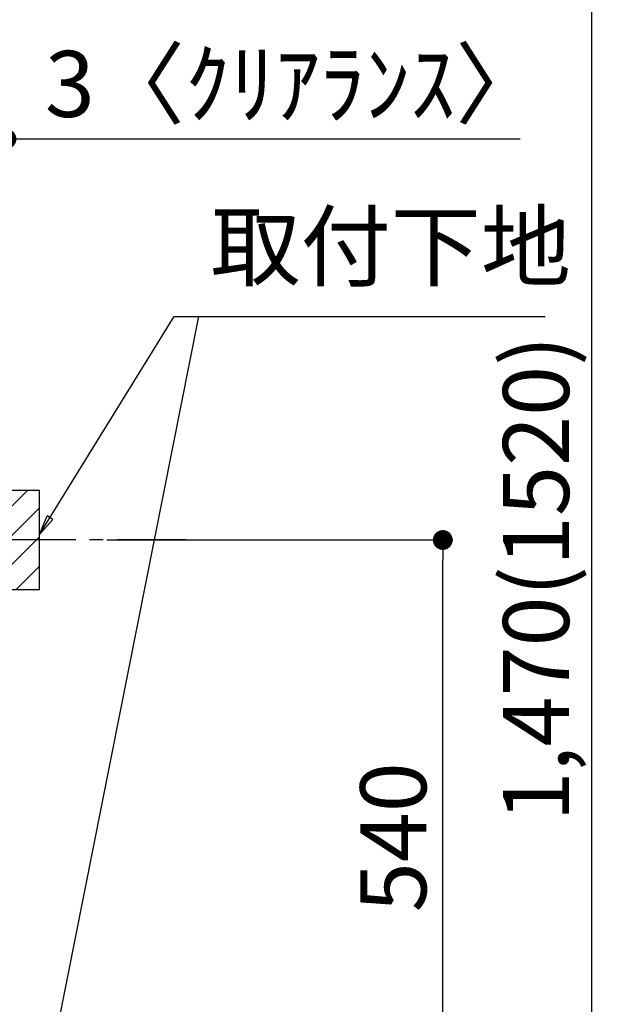
# Model space of a CAD drawing. Extents: x 28111 to 54233, y -32850 to -24450.
# Drawn here: x 48833 to 49361, y -30648 to -29754 of the extents above; entities that cross this region are included whole.
import ezdxf

# ---------------------------------------------------------------- set-up
doc = ezdxf.new("R2010")
doc.units = 0
doc.header["$LTSCALE"] = 50
doc.header["$MEASUREMENT"] = 0
doc.linetypes.add('CENTER', pattern=[2, 1.25, -0.25, 0.25, -0.25])
doc.layers.get('0').update_dxf_attribs({"linetype": 'CONTINUOUS'})
for name, color, linetype in [('150-機器', 8, 'CONTINUOUS'), ('160-文字', 254, 'CONTINUOUS'), ('166-寸法B', 11, 'CONTINUOUS'), ('180-補助', 161, 'CONTINUOUS')]:
    doc.layers.add(name, color=color, linetype=linetype)
doc.styles.add('KH001', font='txt')
doc.dimstyles.new('KH1xx030', dxfattribs={"dimscale": 30, "dimtxt": 2, "dimasz": 0.6, "dimexe": 0.3, "dimexo": 1.2, "dimgap": 0.5, "dimtad": 3, "dimdec": 1, "dimdsep": 46, "dimlunit": 6, "dimtxsty": 'KH001', "dimblk": 'DOT', "dimcen": 1, "dimdle": 1, "dimclrd": 256, "dimclre": 256, "dimclrt": 256, "dimadec": 0, "dimazin": 0, "dimtfac": 1, "dimtdec": 1, "dimtix": 1, "dimtmove": 2, "dimatfit": 3, "dimldrblk": 'CLOSEDBLANK', "dimfxl": 1, "dimtolj": 1, "dimtzin": 0, "dimlwd": -1, "dimlwe": -1, "dimarcsym": 0})

# ---------------------------------------------------------------- blocks, each defined once
blk = doc.blocks.new('_Dot')
at = {"color": 0, "linetype": 'ByBlock', "lineweight": -2}
blk.add_line((-0.5, 0), (-1, 0), dxfattribs=at)
at = {"color": 0, "linetype": 'ByBlock', "const_width": 0.5}
blk.add_lwpolyline([(-0.25, 0, 1), (0.25, 0, 1)], format="xyb", close=True, dxfattribs=at)
blk = doc.blocks.new('*D154')
at = {"layer": '166-寸法B', "transparency": 16777216}
for p, q in [((48952.8, -29526.27), (49361.38, -29526.27)), ((49352.38, -29544.27), (49352.38, -30978.27)), ((48872.03, -30996.27), (49361.38, -30996.27))]:
    blk.add_line(p, q, dxfattribs=at)
at = {"layer": '166-寸法B', "transparency": 16777216, "xscale": 18, "yscale": 18, "zscale": 18}
for p, rotation in [((49352.38, -29526.27), 90), ((49352.38, -30996.27), 270)]:
    blk.add_blockref('_Dot', p, dxfattribs=dict(at, rotation=rotation))
at = {"layer": '166-寸法B', "transparency": 16777216, "insert": (49302.07, -30261.27), "char_height": 60, "attachment_point": 5, "rotation": 90, "style": 'KH001'}
blk.add_mtext('\\A1;1,470(1520)', dxfattribs=at)
blk = doc.blocks.new('_ClosedBlank')
at = {"color": 0, "linetype": 'ByBlock', "lineweight": -2}
for p, q in [((-1, 0.167), (0, 0)), ((-1, 0.167), (-1, -0.167)), ((0, 0), (-1, -0.167))]:
    blk.add_line(p, q, dxfattribs=at)
blk = doc.blocks.new('*D158')
at = {"layer": '166-寸法B', "transparency": 16777216}
for p, q in [((48912.11, -30226.27), (49226.38, -30226.27)), ((49217.38, -30748.27), (49217.38, -30244.27)), ((48857.03, -30766.27), (49226.38, -30766.27))]:
    blk.add_line(p, q, dxfattribs=at)
at = {"layer": '166-寸法B', "transparency": 16777216, "xscale": 18, "yscale": 18, "zscale": 18}
for p, rotation in [((49217.38, -30226.27), 90), ((49217.38, -30766.27), 270)]:
    blk.add_blockref('_Dot', p, dxfattribs=dict(at, rotation=rotation))
at = {"layer": '166-寸法B', "transparency": 16777216, "insert": (49172.38, -30496.27), "char_height": 60, "attachment_point": 5, "rotation": 90, "style": 'KH001'}
blk.add_mtext('\\A1;540', dxfattribs=at)
blk = doc.blocks.new('*D177')
at = {"layer": '166-寸法B', "transparency": 16777216}
for p, q in [((48818.03, -30100.27), (48818.03, -29853.07)), ((48821.03, -30100.27), (48821.03, -29853.07)), ((48800.03, -29862.07), (48782.03, -29862.07)), ((48821.03, -29862.07), (48818.03, -29862.07)), ((48821.03, -29862.07), (49287.74, -29862.07)), ((48839.03, -29862.07), (48857.03, -29862.07))]:
    blk.add_line(p, q, dxfattribs=at)
at = {"layer": '166-寸法B', "transparency": 16777216, "xscale": 18, "yscale": 18, "zscale": 18}
blk.add_blockref('_Dot', (48818.03, -29862.07), dxfattribs=at)
at = {"layer": '166-寸法B', "transparency": 16777216, "xscale": 18, "yscale": 18, "zscale": 18, "rotation": 180}
blk.add_blockref('_Dot', (48821.03, -29862.07), dxfattribs=at)
at = {"layer": '166-寸法B', "transparency": 16777216, "insert": (49083.23, -29812.06), "char_height": 60, "attachment_point": 5, "style": 'KH001'}
blk.add_mtext('\\A1;3〈ｸﾘｱﾗﾝｽ〉', dxfattribs=at)

msp = doc.modelspace()

# ---------------------------------------------------------------- hatches: boundary and pattern name
at = {"layer": '180-補助'}
h = msp.add_hatch(dxfattribs=at)
h.set_pattern_fill('ANSI31', color=256, scale=150, style=0)
h.set_pattern_definition([(45, (-405919.502, -30368.509), (-13.25825215, 13.25825215), [])])
h.paths.add_polyline_path([(48821.03, -30271.27), (48851.03, -30271.27), (48851.03, -30181.27), (48821.03, -30181.27)])

# ---------------------------------------------------------------- linework, layer by layer
at = {"layer": '150-機器', "color": 253, "linetype": 'Continuous'}
msp.add_lwpolyline([(48821.03, -30271.27), (48851.03, -30271.27), (48851.03, -30181.27), (48821.03, -30181.27)], close=True, dxfattribs=at)
at = {"layer": '180-補助', "linetype": 'CENTER'}
msp.add_line((48983.98, -30226.27), (48768.24, -30226.27), dxfattribs=at)

# ---------------------------------------------------------------- texts
at = {"layer": '160-文字', "insert": (49006.4, -30008.31), "char_height": 60, "attachment_point": 7, "style": 'KH001'}
msp.add_mtext('取付下地', dxfattribs=at)

# ---------------------------------------------------------------- dimensions: what is measured, and where the dimension line sits
at = {"layer": '166-寸法B'}
for base, p1, p2, override, picture, middle in [((49352.38, -30996.27), (48916.8, -29526.27), (48836.03, -30996.27), {"dimpost": '(1520)'}, '*D154', (49302.07, -30261.27)), ((49217.38, -30226.27), (48821.03, -30766.27), (48876.11, -30226.27), {"dimpost": ''}, '*D158', (49172.38, -30496.27))]:
    dim = msp.add_linear_dim(base=base, p1=p1, p2=p2, angle=90, dimstyle='KH1xx030', override=override, dxfattribs=at)
    dim.commit()
    dim.dimension.update_dxf_attribs({"geometry": picture, "text_midpoint": middle})
dim = msp.add_linear_dim(base=(48818.03, -29862.07), p1=(48821.03, -30136.27), p2=(48818.03, -30136.27), text='<>〈ｸﾘｱﾗﾝｽ〉', dimstyle='KH1xx030', override={"dimtmove": 1}, dxfattribs=at)
dim.commit()
dim.dimension.update_dxf_attribs({"geometry": '*D177', "text_midpoint": (49083.23, -29881.93), "dimtype": 128})

# ---------------------------------------------------------------- leaders
at = {"layer": '160-文字', "annotation_type": 0, "has_hookline": 1, "hookline_direction": 0, "text_width": 303.96}
msp.add_leader([(48851.03, -30221.27), (48973.4, -30023.31), (48991.4, -30023.31)], dimstyle='KH1xx030', override={"dimgap": 0.5, "dimtad": 1}, dxfattribs=at)
at = {"layer": '160-文字'}
msp.add_leader([(48851.03, -30751.92), (48995.67, -30023.31)], dimstyle='KH1xx030', override={"dimgap": 0.5, "dimtad": 1}, dxfattribs=at)

doc.saveas('drawing.dxf')
